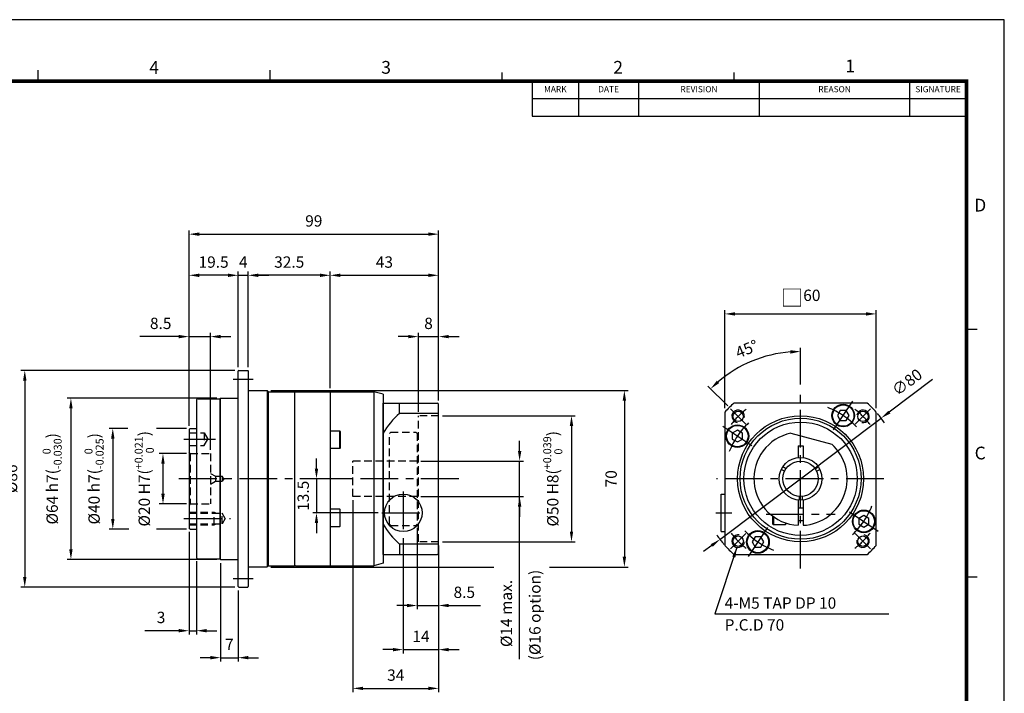
# Model space of a CAD drawing. Units: millimetres. Extents: x 0 to 617, y 0 to 433.
# Drawn here: x 227 to 617, y 165 to 433 of the extents above; entities that cross this region are included whole.
import ezdxf
from ezdxf.enums import TextEntityAlignment as Align

# ---------------------------------------------------------------- set-up
doc = ezdxf.new("R2010")
doc.units = ezdxf.units.MM
doc.header["$LTSCALE"] = 12
doc.linetypes.add('CENTER', pattern=[2, 1.25, -0.25, 0.25, -0.25])
doc.linetypes.add('HIDDEN', pattern=[0.375, 0.25, -0.125])
for name, color, linetype in [('1', 3, 'Continuous'), ('2', 2, 'Continuous'), ('3', 7, 'CENTER'), ('4', 6, 'HIDDEN'), ('6', 1, 'Continuous'), ('7', 4, 'Continuous')]:
    doc.layers.add(name, color=color, linetype=linetype)
doc.styles.add('ROMANS', font='ROMANS')
doc.styles.get("Standard").update_dxf_attribs({"font": 'romans.shx', "bigfont": 'whgtxt.shx'})
doc.dimstyles.get("Standard").update_dxf_attribs({"dimtxt": 3, "dimasz": 2.7, "dimexe": 1, "dimexo": 1, "dimgap": 2, "dimtad": 1, "dimdec": 8, "dimdsep": 46, "dimtxsty": 'ROMANS', "dimcen": 0.09, "dimclrd": 2, "dimclre": 2, "dimclrt": 4, "dimadec": 8, "dimazin": 2, "dimtfac": 1, "dimtdec": 8, "dimtmove": 2, "dimatfit": 3, "dimfxl": 1, "dimtolj": 1, "dimarcsym": 0})
doc.dimstyles.new('STANDARD$0', dxfattribs={"dimtxt": 3, "dimasz": 2.7, "dimexe": 1, "dimexo": 1, "dimgap": 2, "dimtad": 1, "dimdec": 8, "dimdsep": 46, "dimtxsty": 'Standard', "dimcen": 0.09, "dimclrd": 2, "dimclre": 2, "dimclrt": 4, "dimadec": 0, "dimazin": 0, "dimtfac": 1, "dimtdec": 8, "dimtmove": 0, "dimatfit": 3, "dimfxl": 1, "dimtolj": 1, "dimtzin": 0, "dimarcsym": 0})

# ---------------------------------------------------------------- blocks, each defined once
blk = doc.blocks.new('zxc')
at = {"layer": '2'}
for p, q in [((155.97, 272.18), (155.97, 275.07)), ((217.33, 272.18), (217.33, 275.07)), ((278.68, 272.18), (278.68, 274.49)), ((340.03, 272.18), (340.03, 274.49)), ((298.92, 262.93), (298.92, 272.18)), ((314.73, 272.18), (314.73, 262.93)), ((346.73, 262.93), (346.73, 272.18)), ((386.44, 272.18), (386.44, 262.93)), ((401.38, 206.64), (404.28, 206.64)), ((401.38, 141.09), (404.28, 141.09))]:
    blk.add_line(p, q, dxfattribs=at)
at = {"layer": '2', "const_width": 0.964}
blk.add_lwpolyline([(33.27, 272.18), (401.48, 272.18), (401.48, 10), (33.27, 10), (33.27, 272.18)], dxfattribs=at)
at = {"layer": '2'}
for points in [[(33.27, 272.18), (401.48, 272.18), (401.48, 10), (33.27, 10), (33.27, 272.18)], [(286.58, 272.18), (286.58, 262.93), (401.48, 262.93)], [(401.48, 267.55), (286.58, 267.55)]]:
    blk.add_lwpolyline(points, dxfattribs=at)
at = {"layer": '1'}
for s, p in [('4', (186.65, 274.13)), ('3', (248, 274.17)), ('2', (309.36, 274.18)), ('1', (370.71, 274.53))]:
    blk.add_text(s, height=3.37, dxfattribs=at).set_placement(p, align=Align.CENTER)
for s, p in [('D', (403.54, 239.41)), ('C', (403.64, 173.86))]:
    blk.add_text(s, height=3.37, dxfattribs=at).set_placement(p, align=Align.MIDDLE_LEFT)
at = {"layer": '7'}
for s, p in [('MARK', (292.75, 269.87)), ('DATE', (306.83, 269.87)), ('REVISION', (330.73, 269.87)), ('REASON', (366.59, 269.87)), ('SIGNATURE', (393.96, 269.87))]:
    blk.add_text(s, height=1.619, dxfattribs=at).set_placement(p, align=Align.MIDDLE)
blk = doc.blocks.new('*D12')
at = {"color": 2, "lineweight": -2, "transparency": 16777216}
for p, q in [((506.4, 278.53), (506.4, 317.47)), ((566.4, 278.53), (566.4, 317.47)), ((510.45, 315.97), (562.35, 315.97))]:
    blk.add_line(p, q, dxfattribs=at)
at = {"color": 2, "transparency": 16777216}
for points in [[(510.45, 316.64), (510.45, 315.29), (506.4, 315.97)], [(562.35, 316.64), (562.35, 315.29), (566.4, 315.97)]]:
    blk.add_solid(points, dxfattribs=at)
at = {"layer": 'Defpoints', "color": 0, "transparency": 16777216}
for p in [(566.4, 315.97), (506.4, 277.03), (566.4, 277.03)]:
    blk.add_point(p, dxfattribs=at)
at = {"color": 4, "transparency": 16777216, "insert": (536.4, 322.32), "char_height": 4.5, "attachment_point": 5}
blk.add_mtext('\\A1;{\\fGulimChe|b0|i0|c129|p49;\\H1.4583x;□}60', dxfattribs=at)
blk = doc.blocks.new('*D6')
at = {"color": 2, "lineweight": -2, "transparency": 16777216}
for p, q in [((536.4, 287.98), (536.4, 302.56)), ((507.52, 279.46), (499.64, 287.33))]:
    blk.add_line(p, q, dxfattribs=at)
blk.add_arc((536.4, 250.57), 50.49, 94.5976, 130.4024, dxfattribs=at)
at = {"color": 2, "transparency": 16777216}
for points in [[(532.33, 301.57), (532.38, 300.22), (536.4, 301.06)], [(504.14, 288.52), (503.22, 289.51), (500.7, 286.27)]]:
    blk.add_solid(points, dxfattribs=at)
at = {"layer": 'Defpoints', "color": 0, "transparency": 16777216}
for p in [(523.33, 299.34), (536.4, 286.48), (508.58, 278.4), (514.73, 272.25), (536.4, 214.93)]:
    blk.add_point(p, dxfattribs=at)
at = {"color": 4, "transparency": 16777216, "insert": (515.07, 302.07), "char_height": 4.5, "attachment_point": 5, "rotation": 22.5}
blk.add_mtext('\\A1;45°', dxfattribs=at)
blk = doc.blocks.new('*D5')
at = {"color": 2, "lineweight": -2, "transparency": 16777216}
for p, q in [((378.81, 227.07), (378.81, 181.29)), ((392.81, 219.57), (392.81, 181.29)), ((374.76, 182.79), (370.71, 182.79)), ((378.81, 182.79), (392.81, 182.79)), ((396.86, 182.79), (400.91, 182.79))]:
    blk.add_line(p, q, dxfattribs=at)
at = {"color": 2, "transparency": 16777216}
for points in [[(374.76, 183.46), (374.76, 182.11), (378.81, 182.79)], [(396.86, 183.46), (396.86, 182.11), (392.81, 182.79)]]:
    blk.add_solid(points, dxfattribs=at)
at = {"layer": 'Defpoints', "color": 0, "transparency": 16777216}
for p in [(378.81, 228.57), (392.81, 221.07), (392.81, 182.79)]:
    blk.add_point(p, dxfattribs=at)
at = {"color": 4, "transparency": 16777216, "insert": (385.81, 188.04), "char_height": 4.5, "attachment_point": 5}
blk.add_mtext('\\A1;14', dxfattribs=at)
blk = doc.blocks.new('*D7')
at = {"color": 2, "lineweight": -2, "transparency": 16777216}
for p, q in [((358.81, 242.07), (358.81, 165.92)), ((392.81, 219.57), (392.81, 165.92)), ((362.86, 167.42), (388.76, 167.42))]:
    blk.add_line(p, q, dxfattribs=at)
at = {"color": 2, "transparency": 16777216}
for points in [[(362.86, 168.09), (362.86, 166.74), (358.81, 167.42)], [(388.76, 168.09), (388.76, 166.74), (392.81, 167.42)]]:
    blk.add_solid(points, dxfattribs=at)
at = {"layer": 'Defpoints', "color": 0, "transparency": 16777216}
for p in [(358.81, 243.57), (392.81, 221.07), (392.81, 167.42)]:
    blk.add_point(p, dxfattribs=at)
at = {"color": 4, "transparency": 16777216, "insert": (375.81, 172.67), "char_height": 4.5, "attachment_point": 5}
blk.add_mtext('\\A1;34', dxfattribs=at)
blk = doc.blocks.new('*D8')
at = {"color": 2, "lineweight": -2, "transparency": 16777216}
for p, q in [((394.31, 275.57), (447.03, 275.57)), ((445.53, 271.52), (445.53, 229.62)), ((394.31, 225.57), (447.03, 225.57))]:
    blk.add_line(p, q, dxfattribs=at)
at = {"color": 2, "transparency": 16777216}
for points in [[(444.86, 271.52), (446.21, 271.52), (445.53, 275.57)], [(444.86, 229.62), (446.21, 229.62), (445.53, 225.57)]]:
    blk.add_solid(points, dxfattribs=at)
at = {"layer": 'Defpoints', "color": 0, "transparency": 16777216}
for p in [(392.81, 275.57), (392.81, 225.57), (445.53, 225.57)]:
    blk.add_point(p, dxfattribs=at)
at = {"color": 4, "transparency": 16777216, "insert": (438.11, 250.57), "char_height": 4.5, "attachment_point": 5, "rotation": 90}
blk.add_mtext('\\A1;%%C50 H8({\\H0.7x;\\S+0.039^  0;})', dxfattribs=at)
blk = doc.blocks.new('*D9')
at = {"color": 2, "lineweight": -2, "transparency": 16777216}
for p, q in [((588.72, 289.9), (571.61, 277.04)), ((504.43, 226.54), (568.38, 274.61)), ((501.19, 224.11), (497.95, 221.67))]:
    blk.add_line(p, q, dxfattribs=at)
at = {"color": 2, "transparency": 16777216}
for points in [[(571.21, 277.58), (572.02, 276.5), (568.38, 274.61)], [(500.78, 224.64), (501.6, 223.57), (504.43, 226.54)]]:
    blk.add_solid(points, dxfattribs=at)
at = {"layer": 'Defpoints', "color": 0, "transparency": 16777216}
for p in [(568.38, 274.61), (504.43, 226.54)]:
    blk.add_point(p, dxfattribs=at)
at = {"color": 4, "transparency": 16777216, "insert": (578.63, 288.89), "char_height": 4.5, "attachment_point": 5, "rotation": 36.9313}
blk.add_mtext('\\A1;∅80', dxfattribs=at)
blk = doc.blocks.new('*D10')
at = {"color": 2, "lineweight": -2, "transparency": 16777216}
for p, q in [((384.31, 231.07), (384.31, 198.79)), ((392.81, 224.07), (392.81, 198.79)), ((380.26, 200.29), (376.21, 200.29)), ((384.31, 200.29), (392.81, 200.29)), ((396.86, 200.29), (400.91, 200.29))]:
    blk.add_line(p, q, dxfattribs=at)
at = {"color": 2, "transparency": 16777216}
for points in [[(380.26, 200.97), (380.26, 199.62), (384.31, 200.29)], [(396.86, 200.97), (396.86, 199.62), (392.81, 200.29)]]:
    blk.add_solid(points, dxfattribs=at)
at = {"layer": 'Defpoints', "color": 0, "transparency": 16777216}
for p in [(384.31, 232.57), (392.81, 225.57), (392.81, 200.29)]:
    blk.add_point(p, dxfattribs=at)
at = {"color": 4, "transparency": 16777216, "insert": (403.01, 205.54), "char_height": 4.5, "attachment_point": 5}
blk.add_mtext('\\A1;8.5', dxfattribs=at)
blk = doc.blocks.new('*D11')
at = {"color": 2, "linetype": 'ByBlock', "lineweight": -2, "transparency": 16777216}
for p, q in [((424.95, 261.62), (424.95, 265.67)), ((385.81, 257.57), (426.45, 257.57)), ((424.95, 243.57), (424.95, 257.57)), ((424.95, 243.57), (424.95, 257.57)), ((385.81, 243.57), (426.45, 243.57)), ((424.95, 178.97), (424.95, 243.57)), ((424.95, 239.52), (424.95, 235.47))]:
    blk.add_line(p, q, dxfattribs=at)
at = {"color": 2, "transparency": 16777216}
for points in [[(424.28, 261.62), (425.63, 261.62), (424.95, 257.57)], [(424.28, 239.52), (425.63, 239.52), (424.95, 243.57)]]:
    blk.add_solid(points, dxfattribs=at)
at = {"layer": 'Defpoints', "color": 0, "transparency": 16777216}
for p in [(384.31, 257.57), (424.95, 257.57), (384.31, 243.57)]:
    blk.add_point(p, dxfattribs=at)
at = {"color": 4, "transparency": 16777216, "insert": (419.7, 197.14), "char_height": 4.5, "attachment_point": 5, "rotation": 90}
blk.add_mtext('\\A1;%%C14 max.', dxfattribs=at)
blk = doc.blocks.new('*D13')
at = {"layer": '1', "color": 2, "linetype": 'ByBlock', "lineweight": -2, "transparency": 16777216}
for p, q in [((326.31, 285.57), (468.01, 285.57)), ((466.51, 281.52), (466.51, 219.62)), ((326.31, 215.57), (414.73, 215.57)), ((436.81, 215.57), (468.01, 215.57))]:
    blk.add_line(p, q, dxfattribs=at)
at = {"layer": '1', "color": 2, "transparency": 16777216}
for points in [[(465.83, 281.52), (467.18, 281.52), (466.51, 285.57)], [(465.83, 219.62), (467.18, 219.62), (466.51, 215.57)]]:
    blk.add_solid(points, dxfattribs=at)
at = {"layer": 'Defpoints', "color": 0, "transparency": 16777216}
for p in [(324.81, 285.57), (324.81, 215.57), (466.51, 215.57)]:
    blk.add_point(p, dxfattribs=at)
at = {"layer": '1', "color": 4, "transparency": 16777216, "insert": (461.26, 250.57), "char_height": 4.5, "attachment_point": 5, "rotation": 90}
blk.add_mtext('\\A1;70', dxfattribs=at)
blk = doc.blocks.new('*D14')
at = {"layer": '1', "color": 2, "linetype": 'ByBlock', "lineweight": -2, "transparency": 16777216}
for p, q in [((344.36, 254.62), (344.36, 258.67)), ((357.31, 250.57), (342.86, 250.57)), ((344.36, 250.57), (344.36, 237.07)), ((368.81, 237.07), (342.86, 237.07)), ((344.36, 233.02), (344.36, 228.97))]:
    blk.add_line(p, q, dxfattribs=at)
at = {"layer": '1', "color": 2, "transparency": 16777216}
for points in [[(343.69, 254.62), (345.04, 254.62), (344.36, 250.57)], [(343.69, 233.02), (345.04, 233.02), (344.36, 237.07)]]:
    blk.add_solid(points, dxfattribs=at)
at = {"layer": 'Defpoints', "color": 0, "transparency": 16777216}
for p in [(358.81, 250.57), (344.36, 237.07), (370.31, 237.07)]:
    blk.add_point(p, dxfattribs=at)
at = {"layer": '1', "color": 4, "transparency": 16777216, "insert": (339.11, 243.82), "char_height": 4.5, "attachment_point": 5, "rotation": 90}
blk.add_mtext('\\A1;13.5', dxfattribs=at)
blk = doc.blocks.new('*D15')
at = {"layer": '1', "color": 2, "linetype": 'ByBlock', "lineweight": -2, "transparency": 16777216}
for p, q in [((380.76, 306.97), (376.71, 306.97)), ((384.81, 277.07), (384.81, 308.47)), ((384.81, 306.97), (392.81, 306.97)), ((392.81, 281.57), (392.81, 308.47)), ((396.86, 306.97), (400.91, 306.97))]:
    blk.add_line(p, q, dxfattribs=at)
at = {"layer": '1', "color": 2, "transparency": 16777216}
for points in [[(380.76, 307.64), (380.76, 306.29), (384.81, 306.97)], [(396.86, 307.64), (396.86, 306.29), (392.81, 306.97)]]:
    blk.add_solid(points, dxfattribs=at)
at = {"layer": 'Defpoints', "color": 0, "transparency": 16777216}
for p in [(392.81, 306.97), (392.81, 280.07), (384.81, 275.57)]:
    blk.add_point(p, dxfattribs=at)
at = {"layer": '1', "color": 4, "transparency": 16777216, "insert": (388.81, 312.22), "char_height": 4.5, "attachment_point": 5}
blk.add_mtext('\\A1;8', dxfattribs=at)
blk = doc.blocks.new('*D16')
at = {"layer": '1', "color": 2, "linetype": 'ByBlock', "lineweight": -2, "transparency": 16777216}
for p, q in [((349.81, 286.57), (349.81, 332.79)), ((392.81, 281.57), (392.81, 332.79)), ((353.86, 331.29), (388.76, 331.29))]:
    blk.add_line(p, q, dxfattribs=at)
at = {"layer": '1', "color": 2, "transparency": 16777216}
for points in [[(353.86, 331.96), (353.86, 330.61), (349.81, 331.29)], [(388.76, 331.96), (388.76, 330.61), (392.81, 331.29)]]:
    blk.add_solid(points, dxfattribs=at)
at = {"layer": 'Defpoints', "color": 0, "transparency": 16777216}
for p in [(392.81, 331.29), (349.81, 285.07), (392.81, 280.07)]:
    blk.add_point(p, dxfattribs=at)
at = {"layer": '1', "color": 4, "transparency": 16777216, "insert": (371.31, 336.54), "char_height": 4.5, "attachment_point": 5}
blk.add_mtext('\\A1;43', dxfattribs=at)
blk = doc.blocks.new('*D17')
at = {"layer": '1', "color": 2, "linetype": 'ByBlock', "lineweight": -2, "transparency": 16777216}
for p, q in [((317.31, 294.87), (317.31, 332.79)), ((349.81, 286.57), (349.81, 332.79)), ((345.76, 331.29), (321.36, 331.29))]:
    blk.add_line(p, q, dxfattribs=at)
at = {"layer": '1', "color": 2, "transparency": 16777216}
for points in [[(321.36, 331.96), (321.36, 330.61), (317.31, 331.29)], [(345.76, 331.96), (345.76, 330.61), (349.81, 331.29)]]:
    blk.add_solid(points, dxfattribs=at)
at = {"layer": 'Defpoints', "color": 0, "transparency": 16777216}
for p in [(317.31, 331.29), (317.31, 293.37), (349.81, 285.07)]:
    blk.add_point(p, dxfattribs=at)
at = {"layer": '1', "color": 4, "transparency": 16777216, "insert": (333.56, 336.54), "char_height": 4.5, "attachment_point": 5}
blk.add_mtext('\\A1;32.5', dxfattribs=at)
blk = doc.blocks.new('*D18')
at = {"layer": '1', "color": 2, "linetype": 'ByBlock', "lineweight": -2, "transparency": 16777216}
for p, q in [((313.31, 294.87), (313.31, 332.79)), ((317.31, 294.87), (317.31, 332.79)), ((309.26, 331.29), (305.21, 331.29)), ((313.31, 331.29), (317.31, 331.29)), ((321.36, 331.29), (325.41, 331.29))]:
    blk.add_line(p, q, dxfattribs=at)
at = {"layer": '1', "color": 2, "transparency": 16777216}
for points in [[(309.26, 331.96), (309.26, 330.61), (313.31, 331.29)], [(321.36, 331.96), (321.36, 330.61), (317.31, 331.29)]]:
    blk.add_solid(points, dxfattribs=at)
at = {"layer": 'Defpoints', "color": 0, "transparency": 16777216}
for p in [(317.31, 331.29), (313.31, 293.37), (317.31, 293.37)]:
    blk.add_point(p, dxfattribs=at)
at = {"layer": '1', "color": 4, "transparency": 16777216, "insert": (315.31, 336.54), "char_height": 4.5, "attachment_point": 5}
blk.add_mtext('\\A1;4', dxfattribs=at)
blk = doc.blocks.new('*D19')
at = {"layer": '1', "color": 2, "linetype": 'ByBlock', "lineweight": -2, "transparency": 16777216}
for p, q in [((293.81, 271.57), (293.81, 332.79)), ((313.31, 294.87), (313.31, 332.79)), ((309.26, 331.29), (297.86, 331.29))]:
    blk.add_line(p, q, dxfattribs=at)
at = {"layer": '1', "color": 2, "transparency": 16777216}
for points in [[(297.86, 331.96), (297.86, 330.61), (293.81, 331.29)], [(309.26, 331.96), (309.26, 330.61), (313.31, 331.29)]]:
    blk.add_solid(points, dxfattribs=at)
at = {"layer": 'Defpoints', "color": 0, "transparency": 16777216}
for p in [(293.81, 331.29), (313.31, 293.37), (293.81, 270.07)]:
    blk.add_point(p, dxfattribs=at)
at = {"layer": '1', "color": 4, "transparency": 16777216, "insert": (303.56, 336.54), "char_height": 4.5, "attachment_point": 5}
blk.add_mtext('\\A1;19.5', dxfattribs=at)
blk = doc.blocks.new('*D20')
at = {"layer": '1', "color": 2, "linetype": 'ByBlock', "lineweight": -2, "transparency": 16777216}
for p, q in [((289.76, 306.97), (285.71, 306.97)), ((293.81, 271.57), (293.81, 308.47)), ((293.81, 306.97), (302.31, 306.97)), ((302.31, 262.07), (302.31, 308.47)), ((306.36, 306.97), (310.41, 306.97))]:
    blk.add_line(p, q, dxfattribs=at)
at = {"layer": '1', "color": 2, "transparency": 16777216}
for points in [[(289.76, 307.64), (289.76, 306.29), (293.81, 306.97)], [(306.36, 307.64), (306.36, 306.29), (302.31, 306.97)]]:
    blk.add_solid(points, dxfattribs=at)
at = {"layer": 'Defpoints', "color": 0, "transparency": 16777216}
for p in [(302.31, 306.97), (293.81, 270.07), (302.31, 260.57)]:
    blk.add_point(p, dxfattribs=at)
at = {"layer": '1', "color": 4, "transparency": 16777216, "insert": (282.58, 312.22), "char_height": 4.5, "attachment_point": 5}
blk.add_mtext('\\A1;8.5', dxfattribs=at)
blk = doc.blocks.new('*D21')
at = {"layer": '1', "color": 2, "linetype": 'ByBlock', "lineweight": -2, "transparency": 16777216}
for p, q in [((292.81, 260.57), (281.98, 260.57)), ((283.48, 256.52), (283.48, 244.62)), ((292.81, 240.57), (281.98, 240.57))]:
    blk.add_line(p, q, dxfattribs=at)
at = {"layer": '1', "color": 2, "transparency": 16777216}
for points in [[(282.81, 256.52), (284.16, 256.52), (283.48, 260.57)], [(282.81, 244.62), (284.16, 244.62), (283.48, 240.57)]]:
    blk.add_solid(points, dxfattribs=at)
at = {"layer": 'Defpoints', "color": 0, "transparency": 16777216}
for p in [(294.31, 260.57), (283.48, 240.57), (294.31, 240.57)]:
    blk.add_point(p, dxfattribs=at)
at = {"layer": '1', "color": 4, "transparency": 16777216, "insert": (276.06, 250.57), "char_height": 4.5, "attachment_point": 5, "rotation": 90}
blk.add_mtext('\\A1;%%C20 H7({\\H0.7x;\\S+0.021^   0;})', dxfattribs=at)
blk = doc.blocks.new('*D22')
at = {"layer": '1', "color": 2, "linetype": 'ByBlock', "lineweight": -2, "transparency": 16777216}
for p, q in [((269.54, 270.57), (262.07, 270.57)), ((292.81, 270.57), (280.86, 270.57)), ((263.57, 266.52), (263.57, 234.62)), ((269.88, 230.57), (262.07, 230.57)), ((292.81, 230.57), (280.93, 230.57))]:
    blk.add_line(p, q, dxfattribs=at)
at = {"layer": '1', "color": 2, "transparency": 16777216}
for points in [[(262.9, 266.52), (264.25, 266.52), (263.57, 270.57)], [(262.9, 234.62), (264.25, 234.62), (263.57, 230.57)]]:
    blk.add_solid(points, dxfattribs=at)
at = {"layer": 'Defpoints', "color": 0, "transparency": 16777216}
for p in [(294.31, 270.57), (263.57, 230.57), (294.31, 230.57)]:
    blk.add_point(p, dxfattribs=at)
at = {"layer": '1', "color": 4, "transparency": 16777216, "insert": (256.15, 250.57), "char_height": 4.5, "attachment_point": 5, "rotation": 90}
blk.add_mtext('\\A1;%%C40 h7({\\H0.7x;\\S  0^ -0.025;})', dxfattribs=at)
blk = doc.blocks.new('*D23')
at = {"layer": '1', "color": 2, "linetype": 'ByBlock', "lineweight": -2, "transparency": 16777216}
for p, q in [((304.81, 282.57), (245.46, 282.57)), ((246.96, 278.52), (246.96, 222.62)), ((304.81, 218.57), (245.46, 218.57))]:
    blk.add_line(p, q, dxfattribs=at)
at = {"layer": '1', "color": 2, "transparency": 16777216}
for points in [[(246.28, 278.52), (247.63, 278.52), (246.96, 282.57)], [(246.28, 222.62), (247.63, 222.62), (246.96, 218.57)]]:
    blk.add_solid(points, dxfattribs=at)
at = {"layer": 'Defpoints', "color": 0, "transparency": 16777216}
for p in [(306.31, 282.57), (246.96, 218.57), (306.31, 218.57)]:
    blk.add_point(p, dxfattribs=at)
at = {"layer": '1', "color": 4, "transparency": 16777216, "insert": (239.53, 250.57), "char_height": 4.5, "attachment_point": 5, "rotation": 90}
blk.add_mtext('\\A1;%%C64 h7({\\H0.7x;\\S  0^ -0.030;})', dxfattribs=at)
blk = doc.blocks.new('*D24')
at = {"layer": '1', "color": 2, "linetype": 'ByBlock', "lineweight": -2, "transparency": 16777216}
for p, q in [((312.01, 293.57), (227.16, 293.57)), ((228.66, 289.52), (228.66, 211.62)), ((312.01, 207.57), (227.16, 207.57))]:
    blk.add_line(p, q, dxfattribs=at)
at = {"layer": '1', "color": 2, "transparency": 16777216}
for points in [[(227.98, 289.52), (229.33, 289.52), (228.66, 293.57)], [(227.98, 211.62), (229.33, 211.62), (228.66, 207.57)]]:
    blk.add_solid(points, dxfattribs=at)
at = {"layer": 'Defpoints', "color": 0, "transparency": 16777216}
for p in [(313.51, 293.57), (228.66, 207.57), (313.51, 207.57)]:
    blk.add_point(p, dxfattribs=at)
at = {"layer": '1', "color": 4, "transparency": 16777216, "insert": (223.41, 250.57), "char_height": 4.5, "attachment_point": 5, "rotation": 90}
blk.add_mtext('\\A1;%%C86', dxfattribs=at)
blk = doc.blocks.new('*D26')
at = {"layer": '1', "color": 2, "linetype": 'ByBlock', "lineweight": -2, "transparency": 16777216}
for p, q in [((293.81, 229.57), (293.81, 188.8)), ((296.81, 217.82), (296.81, 188.8)), ((289.76, 190.3), (285.71, 190.3)), ((293.81, 190.3), (296.81, 190.3)), ((300.86, 190.3), (304.91, 190.3))]:
    blk.add_line(p, q, dxfattribs=at)
at = {"layer": '1', "color": 2, "transparency": 16777216}
for points in [[(289.76, 190.98), (289.76, 189.63), (293.81, 190.3)], [(300.86, 190.98), (300.86, 189.63), (296.81, 190.3)]]:
    blk.add_solid(points, dxfattribs=at)
at = {"layer": 'Defpoints', "color": 0, "transparency": 16777216}
for p in [(293.81, 231.07), (296.81, 219.32), (296.81, 190.3)]:
    blk.add_point(p, dxfattribs=at)
at = {"layer": '1', "color": 4, "transparency": 16777216, "insert": (282.72, 195.55), "char_height": 4.5, "attachment_point": 5}
blk.add_mtext('\\A1;3', dxfattribs=at)
blk = doc.blocks.new('*D27')
at = {"layer": '1', "color": 2, "linetype": 'ByBlock', "lineweight": -2, "transparency": 16777216}
for p, q in [((306.31, 217.07), (306.31, 178.1)), ((313.31, 206.27), (313.31, 178.1)), ((302.26, 179.6), (298.21, 179.6)), ((306.31, 179.6), (313.31, 179.6)), ((317.36, 179.6), (321.41, 179.6))]:
    blk.add_line(p, q, dxfattribs=at)
at = {"layer": '1', "color": 2, "transparency": 16777216}
for points in [[(302.26, 180.28), (302.26, 178.93), (306.31, 179.6)], [(317.36, 180.28), (317.36, 178.93), (313.31, 179.6)]]:
    blk.add_solid(points, dxfattribs=at)
at = {"layer": 'Defpoints', "color": 0, "transparency": 16777216}
for p in [(306.31, 218.57), (313.31, 207.77), (313.31, 179.6)]:
    blk.add_point(p, dxfattribs=at)
at = {"layer": '1', "color": 4, "transparency": 16777216, "insert": (309.81, 184.85), "char_height": 4.5, "attachment_point": 5}
blk.add_mtext('\\A1;7', dxfattribs=at)
blk = doc.blocks.new('*D28')
at = {"layer": '1', "color": 2, "linetype": 'ByBlock', "lineweight": -2, "transparency": 16777216}
for p, q in [((293.81, 271.57), (293.81, 349.11)), ((392.81, 281.57), (392.81, 349.11)), ((297.86, 347.61), (388.76, 347.61))]:
    blk.add_line(p, q, dxfattribs=at)
at = {"layer": '1', "color": 2, "transparency": 16777216}
for points in [[(297.86, 348.29), (297.86, 346.94), (293.81, 347.61)], [(388.76, 348.29), (388.76, 346.94), (392.81, 347.61)]]:
    blk.add_solid(points, dxfattribs=at)
at = {"layer": 'Defpoints', "color": 0, "transparency": 16777216}
for p in [(392.81, 347.61), (392.81, 280.07), (293.81, 270.07)]:
    blk.add_point(p, dxfattribs=at)
at = {"layer": '1', "color": 4, "transparency": 16777216, "insert": (343.31, 352.86), "char_height": 4.5, "attachment_point": 5}
blk.add_mtext('\\A1;99', dxfattribs=at)

msp = doc.modelspace()

# ---------------------------------------------------------------- linework, layer by layer
msp.add_line((502.78670622, 237.07297629), (509.12490833, 237.07297629))
at = {"layer": '1'}
for p, q in [((313.51487389, 293.57297629), (313.31487389, 293.37297629)), ((313.31487389, 207.77297629), (313.31487389, 293.37297629)), ((313.51487389, 293.57297629), (317.11487389, 293.57297629)), ((317.11487389, 293.57297629), (317.31487389, 293.37297629)), ((317.31487389, 293.37297629), (317.31487389, 207.77297629)), ((317.31487389, 285.57297629), (324.81487389, 285.57297629)), ((325.31487389, 285.07297629), (324.81487389, 285.57297629)), ((296.81487389, 281.82297629), (296.81487389, 219.32297629)), ((297.31487389, 282.32297629), (306.06487389, 282.32297629)), ((306.06487389, 282.32297629), (306.31487389, 282.57297629)), ((306.31487389, 282.57297629), (313.31487389, 282.57297629)), ((325.31487389, 285.07297629), (335.61487389, 285.07297629)), ((335.61487389, 285.07297629), (335.81487389, 284.87297629)), ((335.81487389, 284.87297629), (336.01487389, 285.07297629)), ((335.81487389, 216.27297629), (335.81487389, 284.87297629)), ((336.01487389, 285.07297629), (367.08282308, 285.07297629)), ((349.81487389, 285.07297629), (349.81487389, 216.07297629)), ((370.81487389, 284.07297629), (367.08282308, 285.07297629)), ((367.08282308, 285.07297629), (367.08282308, 216.07297629)), ((370.81487389, 284.07297629), (370.81487389, 217.07297629)), ((370.81487389, 280.57297629), (392.31487389, 280.57297629)), ((370.81487389, 220.57297629), (370.81487389, 280.57297629)), ((377.25834569, 276.5304894), (377.25834569, 280.57297629)), ((392.81487389, 221.07297629), (392.81487389, 280.07297629)), ((392.81487389, 276.5304894), (377.25834569, 276.5304894)), ((294.31487389, 270.57297629), (293.81487389, 270.07297629)), ((293.81487389, 270.07297629), (293.81487389, 231.07297629)), ((294.31487389, 270.57297629), (296.81487389, 270.57297629)), ((532.59024546, 268.67618792), (548.75327601, 264.34531693)), ((535.40124649, 263.57297629), (537.40124649, 263.57297629)), ((535.40124649, 263.57297629), (535.40124649, 259.0139478)), ((537.40124649, 263.57297629), (537.40124649, 259.0139478)), ((530.06137894, 253.5404802), (528.75839282, 254.29275959)), ((530.66137894, 254.57971069), (529.35839282, 255.33199008)), ((542.14111404, 254.57971069), (543.44410016, 255.33199008)), ((542.74111404, 253.5404802), (544.04410016, 254.29275959)), ((535.80124649, 243.59873798), (535.80124649, 242.09417921)), ((537.00124649, 243.59873798), (537.00124649, 242.09417921)), ((535.40124649, 242.13200478), (535.40124649, 232.10002309)), ((535.40124649, 239.07297629), (537.40124649, 239.07297629)), ((537.40124649, 242.13200478), (537.40124649, 232.10002309)), ((525.40124649, 232.62297629), (525.40124649, 235.69850151)), ((525.70124649, 235.48125671), (525.70124649, 232.32297629)), ((294.31487389, 230.57297629), (293.81487389, 231.07297629)), ((294.31487389, 230.57297629), (296.81487389, 230.57297629)), ((525.70124649, 232.32297629), (525.40124649, 232.62297629)), ((530.40124649, 232.32297629), (525.70124649, 232.32297629)), ((530.40124649, 233.07297629), (530.40124649, 232.32297629)), ((535.40124649, 234.07297629), (537.40124649, 234.07297629)), ((392.81487389, 224.61546318), (377.26044216, 224.61546318)), ((377.26044216, 224.61546318), (377.26044216, 220.57297629)), ((297.31487389, 218.82297629), (306.06487389, 218.82297629)), ((306.06487389, 218.82297629), (306.31487389, 218.57297629)), ((370.81487389, 220.57297629), (392.31487389, 220.57297629)), ((306.31487389, 218.57297629), (313.31487389, 218.57297629)), ((317.31487389, 215.57297629), (324.81487389, 215.57297629)), ((325.31487389, 216.07297629), (324.81487389, 215.57297629)), ((325.31487389, 216.07297629), (335.61487389, 216.07297629)), ((335.61487389, 216.07297629), (335.81487389, 216.27297629)), ((335.81487389, 216.27297629), (336.01487389, 216.07297629)), ((336.01487389, 216.07297629), (367.08282308, 216.07297629)), ((370.81487389, 217.07297629), (367.08282308, 216.07297629)), ((313.51487389, 207.57297629), (313.31487389, 207.77297629)), ((313.51487389, 207.57297629), (317.11487389, 207.57297629)), ((317.11487389, 207.57297629), (317.31487389, 207.77297629))]:
    msp.add_line(p, q, dxfattribs=at)
for points in [[(562.8587596, 280.57297629), (509.94373338, 280.57297629)], [(506.40124649, 277.0304894), (506.40124649, 224.11546318)], [(566.40124649, 224.11546318), (566.40124649, 277.0304894)], [(509.94373338, 220.57297629), (562.8587596, 220.57297629)]]:
    msp.add_lwpolyline(points, dxfattribs=at)
for radius in [25, 24, 22.5, 8.5, 7]:
    msp.add_circle((536.40124649, 250.57297629), radius, dxfattribs=at)
for centre, radius, start, end in [((297.31487389, 281.82297629), 0.5, 90, 180), ((392.31487389, 280.07297629), 0.5, 0, 90), ((536.40124649, 250.57297629), 40, 131.4096221093, 138.5903778907), ((536.40124649, 250.57297629), 40, 41.4096221093, 48.5903778907), ((401.10087389, 250.57393908), 35.24498058, 132.5691946831, 149.2380400137), ((536.40124649, 250.57297629), 18.5, 101.8880476176, 266.9014206602), ((536.40124649, 250.57297629), 18.5, 273.0985793398, 48.1119523823), ((401.10087389, 250.57393908), 35.24498058, 210.7619599863, 227.4354328383), ((536.40124649, 250.57297629), 40, 221.4096221093, 228.5903778907), ((536.40124649, 250.57297629), 40, 311.4096221093, 318.5903778907), ((297.31487389, 219.32297629), 0.5, 180, 270), ((392.31487389, 221.07297629), 0.5, 270, 0)]:
    msp.add_arc(centre, radius, start, end, dxfattribs=at)
at = {"layer": '2'}
for p, q in [((285.71487389, 306.96981464), (274.24490017, 306.96981464)), ((324.81487389, 285.57297629), (324.81487389, 215.57297629)), ((306.06487389, 282.32297629), (306.06487389, 218.82297629)), ((306.31487389, 218.57297629), (306.31487389, 282.57297629)), ((325.31487389, 216.07297629), (325.31487389, 285.07297629)), ((400.91487389, 200.29118824), (409.49185401, 200.29118824)), ((285.71487389, 190.30483175), (276.28365574, 190.30483175))]:
    msp.add_line(p, q, dxfattribs=at)
for centre in [(553.31683182, 275.65136286), (511.32285992, 267.48856162), (561.47963306, 233.65739096), (519.48566116, 225.49458972)]:
    msp.add_circle(centre, 4.5, dxfattribs=at)
for centre, radius, start, end in [((511.65250915, 275.32171363), 2.5, 350, 259.9999999999), ((561.14998383, 275.32171363), 2.5, 259.9999999999, 170), ((536.40124649, 250.57297629), 40, 33.7801828611, 40.2522283475), ((536.40124649, 250.57297629), 40, 213.8333022364, 220.5625131163), ((511.65250915, 225.82423895), 2.5, 79.9999999999, 350), ((561.14998383, 225.82423895), 2.5, 170, 79.9999999999)]:
    msp.add_arc(centre, radius, start, end, dxfattribs=at)
at = {"layer": '3'}
for p, q in [((311.31487389, 290.07297629), (319.31487389, 290.07297629)), ((536.40124649, 214.93211677), (536.40124649, 286.47849701)), ((549.45822708, 269.93074609), (557.17543655, 281.37197963)), ((514.68410438, 272.2901184), (508.62091391, 278.35330887)), ((558.11838859, 272.2901184), (564.18157906, 278.35330887)), ((517.04347669, 263.62995689), (505.60224315, 271.34716636)), ((291.81487389, 266.32297629), (304.25824956, 266.32297629)), ((400.81487389, 250.57297629), (288.81487389, 250.57297629)), ((569.44770252, 250.57297629), (503.01978647, 250.57297629)), ((378.81487389, 245.57297629), (378.81487389, 228.57297629)), ((291.81487389, 234.82297629), (310.20824956, 234.82297629)), ((370.31487389, 237.07297629), (387.31487389, 237.07297629)), ((522.71631622, 236.57297629), (550.06202742, 236.57297629)), ((555.75901628, 237.5159957), (567.20024983, 229.79878623)), ((523.34426589, 231.21520649), (515.62705642, 219.77397295)), ((514.68410438, 228.85583418), (508.62091391, 222.79264372)), ((558.11838859, 228.85583418), (564.18157906, 222.79264372)), ((311.31487389, 211.07297629), (319.31487389, 211.07297629))]:
    msp.add_line(p, q, dxfattribs=at)
for radius, start, end in [(35, 127.9771611894, 142.0228388106), (30.25, 42.9017883501, 69.09821165), (35, 37.9771611894, 52.0228388106), (30.25, 132.90178835, 159.09821165), (30.25, 312.90178835, 339.09821165), (35, 217.9771611894, 232.0228388106), (30.25, 222.9017883501, 249.09821165), (35, 307.9771611894, 322.0228388106)]:
    msp.add_arc((536.40124649, 250.57297629), radius, start, end, dxfattribs=at)
at = {"layer": '4'}
for p, q in [((384.81487389, 225.57297629), (384.81487389, 275.57297629)), ((392.81487389, 275.57297629), (384.81487389, 275.57297629)), ((293.81487389, 268.82297629), (299.81487389, 268.82297629)), ((299.81487389, 268.82297629), (299.81487389, 263.82297629)), ((299.81487389, 268.82297629), (301.25824956, 266.32297629)), ((299.81487389, 263.82297629), (301.25824956, 266.32297629)), ((373.31487389, 268.57297629), (373.81487389, 269.07297629)), ((373.31487389, 232.57297629), (373.31487389, 268.57297629)), ((373.81487389, 269.07297629), (383.81487389, 269.07297629)), ((383.81487389, 269.07297629), (384.31487389, 268.57297629)), ((384.31487389, 268.57297629), (384.31487389, 232.57297629)), ((293.81487389, 263.82297629), (299.81487389, 263.82297629)), ((294.31487389, 260.57297629), (293.81487389, 261.07297629)), ((294.31487389, 260.57297629), (302.31487389, 260.57297629)), ((294.31487389, 260.57297629), (294.31487389, 240.57297629)), ((302.31487389, 260.57297629), (302.31487389, 240.57297629)), ((358.81487389, 243.57297629), (358.81487389, 257.57297629)), ((384.31487389, 257.57297629), (358.81487389, 257.57297629)), ((302.31487389, 252.69797629), (304.26343105, 251.57297629)), ((304.26343105, 251.57297629), (306.98608078, 251.57297629)), ((304.26343105, 251.57297629), (304.26343105, 249.57297629)), ((307.56343105, 250.57297629), (306.98608078, 251.57297629)), ((306.98608078, 251.57297629), (306.98608078, 249.57297629)), ((307.56343105, 250.57297629), (306.98608078, 249.57297629)), ((302.31487389, 248.44797629), (304.26343105, 249.57297629)), ((304.26343105, 249.57297629), (306.98608078, 249.57297629)), ((384.31487389, 243.57297629), (358.81487389, 243.57297629)), ((294.31487389, 240.57297629), (293.81487389, 240.07297629)), ((294.31487389, 240.57297629), (302.31487389, 240.57297629)), ((293.81487389, 237.32297629), (303.81487389, 237.32297629)), ((293.81487389, 236.88996359), (307.01487389, 236.88996359)), ((303.81487389, 237.32297629), (304.61487389, 236.88996359)), ((303.81487389, 232.32297629), (303.81487389, 237.32297629)), ((308.20824956, 234.82297629), (307.01487389, 236.88996359)), ((307.01487389, 232.75598899), (307.01487389, 236.88996359)), ((308.20824956, 234.82297629), (307.01487389, 232.75598899)), ((293.81487389, 232.75598899), (307.01487389, 232.75598899)), ((293.81487389, 232.32297629), (303.81487389, 232.32297629)), ((303.81487389, 232.32297629), (304.61487389, 232.75598899)), ((373.31487389, 232.57297629), (373.81487389, 232.07297629)), ((373.81487389, 232.07297629), (383.81487389, 232.07297629)), ((383.81487389, 232.07297629), (384.31487389, 232.57297629)), ((392.81487389, 225.57297629), (385.31487389, 225.57297629))]:
    msp.add_line(p, q, dxfattribs=at)
at = {"layer": '6'}
for p, q in [((552.16203182, 277.65136286), (551.00739182, 275.65136286)), ((554.47163182, 277.65136286), (552.16203182, 277.65136286)), ((555.62627182, 275.65136286), (554.47163182, 277.65136286)), ((551.00739182, 275.65136286), (552.16203182, 273.65136286)), ((552.16203182, 273.65136286), (554.47163182, 273.65136286)), ((554.47163182, 273.65136286), (555.62627182, 275.65136286)), ((349.81487389, 269.57297629), (353.61487389, 269.57297629)), ((353.61487389, 269.57297629), (353.81487389, 269.37297629)), ((353.61487389, 262.57297629), (353.61487389, 269.57297629)), ((511.32285992, 269.79800162), (509.32285992, 268.64336162)), ((513.32285992, 268.64336162), (511.32285992, 269.79800162)), ((353.81487389, 269.37297629), (353.81487389, 262.77297629)), ((509.32285992, 268.64336162), (509.32285992, 266.33376162)), ((509.32285992, 266.33376162), (511.32285992, 265.17912162)), ((511.32285992, 265.17912162), (513.32285992, 266.33376162)), ((513.32285992, 266.33376162), (513.32285992, 268.64336162)), ((353.61487389, 262.57297629), (349.81487389, 262.57297629)), ((353.81487389, 262.77297629), (353.61487389, 262.57297629)), ((504.90124649, 229.62297629), (504.90124649, 244.52297629)), ((504.90124649, 244.52297629), (506.40124649, 244.52297629)), ((353.61487389, 238.57297629), (349.81487389, 238.57297629)), ((353.81487389, 238.37297629), (353.61487389, 238.57297629)), ((353.61487389, 238.57297629), (353.61487389, 231.57297629)), ((353.81487389, 231.77297629), (353.81487389, 238.37297629)), ((561.47963306, 235.96683096), (559.47963306, 234.81219096)), ((559.47963306, 234.81219096), (559.47963306, 232.50259096)), ((563.47963306, 234.81219096), (561.47963306, 235.96683096)), ((563.47963306, 232.50259096), (563.47963306, 234.81219096)), ((349.81487389, 231.57297629), (353.61487389, 231.57297629)), ((353.61487389, 231.57297629), (353.81487389, 231.77297629)), ((559.47963306, 232.50259096), (561.47963306, 231.34795096)), ((561.47963306, 231.34795096), (563.47963306, 232.50259096)), ((504.90124649, 229.62297629), (506.40124649, 229.62297629)), ((518.33086116, 227.49458972), (517.17622116, 225.49458972)), ((520.64046116, 227.49458972), (518.33086116, 227.49458972)), ((521.79510116, 225.49458972), (520.64046116, 227.49458972)), ((517.17622116, 225.49458972), (518.33086116, 223.49458972)), ((518.33086116, 223.49458972), (520.64046116, 223.49458972)), ((520.64046116, 223.49458972), (521.79510116, 225.49458972))]:
    msp.add_line(p, q, dxfattribs=at)
for centre, radius in [((511.65250915, 275.32171363), 2.0669873), ((553.31683182, 275.65136286), 4.25), ((561.14998383, 275.32171363), 2.0669873), ((511.32285992, 267.48856162), 4.25), ((378.81487389, 237.07297629), 7.45), ((561.47963306, 233.65739096), 4.25), ((511.65250915, 225.82423895), 2.0669873), ((519.48566116, 225.49458972), 4.25), ((561.14998383, 225.82423895), 2.0669873)]:
    msp.add_circle(centre, radius, dxfattribs=at)
at = {"layer": 'Defpoints'}
msp.add_lwpolyline([(617.22, 432.69), (0, 432.69), (0, 0), (617.22, 0)], close=True, dxfattribs=at)

# ---------------------------------------------------------------- block references
at = {"xscale": 1.5, "yscale": 1.5, "zscale": 1.5}
msp.add_blockref('zxc', (0, 0), dxfattribs=at)

# ---------------------------------------------------------------- texts
at = {"layer": '2', "color": 4}
msp.add_text('(%%C16 option)', height=4.5, rotation=90, dxfattribs=at).set_placement((433.28510275, 178.58066025))
at = {"layer": '7'}
for s, p in [('4-M5 TAP DP 10', (506.27529312, 199.025581)), ('P.C.D 70', (506.27529312, 190.35342586))]:
    msp.add_text(s, height=4.5, dxfattribs=at).set_placement(p)

# ---------------------------------------------------------------- dimensions: what is measured, and where the dimension line sits
dim = msp.add_linear_dim(base=(566.4012464875, 315.9660787448), p1=(506.4012464875, 277.0304894014), p2=(566.4012464875, 277.0304894014), text='{\\fGulimChe|b0|i0|c129|p49;\\H1.4583x;□}<>', dimstyle='STANDARD', override={"dimscale": 1.5, "dimdec": 8, "dimzin": 8, "dimtxsty": 'Standard', "dimtmove": 1})
dim.commit()
dim.dimension.update_dxf_attribs({"geometry": '*D12', "text_midpoint": (536.4012464875, 322.3170659789)})
dim = msp.add_angular_dim_2l(base=(523.3346542625, 299.3381623561), line1=((536.4012464875, 214.9321167735), (536.4012464875, 286.4784970067)), line2=((514.7287239105, 272.2454988678), (508.5762943815, 278.3979283968)), dimstyle='STANDARD', override={"dimscale": 1.5, "dimtxsty": 'Standard', "dimtmove": 1})
dim.commit()
dim.dimension.update_dxf_attribs({"geometry": '*D6', "text_midpoint": (515.0722187005, 302.0658044465)})
dim = msp.add_diameter_dim_2p(p1=(504.426994469, 226.5386839597), p2=(568.375498506, 274.6072686218), dimstyle='STANDARD', override={"dimscale": 1.5, "dimtxsty": 'Standard', "dimtmove": 1})
dim.commit()
dim.dimension.update_dxf_attribs({"geometry": '*D9', "text_midpoint": (578.6330544218, 288.8854164646)})
for base, p1, p2, text, override, picture, middle in [((445.5330810577, 225.5729762908), (392.8148738904, 275.5729762908), (392.8148738904, 225.5729762908), '%%C<> H8({\\H0.7x;\\S+0.039^  0;})', {"dimscale": 1.5, "dimdec": 8, "dimzin": 8, "dimtxsty": 'Standard', "dimtmove": 1}, '*D8', (445.5330810577, 250.5729762908)), ((424.9505018495, 257.5729762908), (384.3148738904, 243.5729762908), (384.3148738904, 257.5729762908), '%%C<> max.', {"dimscale": 1.5, "dimdec": 8, "dimzin": 8, "dimtxsty": 'Standard', "dimtmove": 1, "dimarcsym": 1}, '*D11', (424.9505018495, 197.1371994044))]:
    dim = msp.add_linear_dim(base=base, p1=p1, p2=p2, angle=90, text=text, dimstyle='STANDARD', override=override)
    dim.commit()
    dim.dimension.update_dxf_attribs({"geometry": picture, "text_midpoint": middle, "dimtype": 160})
for base, p1, picture, middle in [((392.8148738904, 167.4199514249), (358.8148738904, 243.5729762908), '*D7', (375.8148738904, 172.6699514249)), ((392.8148738904, 182.7854548557), (378.8148738904, 228.5729762908), '*D5', (385.8148738904, 188.0354548557))]:
    dim = msp.add_linear_dim(base=base, p1=p1, p2=(392.8148738904, 221.0729762908), dimstyle='STANDARD', override={"dimscale": 1.5, "dimdec": 8, "dimzin": 8, "dimtxsty": 'Standard', "dimtmove": 1})
    dim.commit()
    dim.dimension.update_dxf_attribs({"geometry": picture, "text_midpoint": middle})
dim = msp.add_linear_dim(base=(392.8148738904, 200.2911882372), p1=(384.3148738904, 232.5729762908), p2=(392.8148738904, 225.5729762908), dimstyle='STANDARD', override={"dimscale": 1.5, "dimasz": 2.7, "dimdec": 8, "dimzin": 8, "dimtxsty": 'Standard', "dimtmove": 1})
dim.commit()
dim.dimension.update_dxf_attribs({"geometry": '*D10', "text_midpoint": (403.0123307907, 200.2911882372), "dimtype": 160})
at = {"layer": '1'}
for base, p1, p2, override, picture, middle in [((392.8148738904, 347.6119568441), (293.8148738904, 270.0729762908), (392.8148738904, 280.0729762908), {"dimscale": 1.5, "dimtmove": 1, "dimfxl": 0.18, "dimarcsym": 1}, '*D28', (343.3148738904, 352.8619568441)), ((293.8148738904, 331.286098431), (313.3148738904, 293.3729762908), (293.8148738904, 270.0729762908), {"dimscale": 1.5, "dimdec": 8, "dimzin": 8, "dimtmove": 1, "dimfxl": 0.18, "dimarcsym": 1}, '*D19', (303.5648738904, 336.536098431)), ((317.3148738904, 331.286098431), (349.8148738904, 285.0729762908), (317.3148738904, 293.3729762908), {"dimscale": 1.5, "dimdec": 8, "dimzin": 8, "dimtmove": 1, "dimfxl": 0.18, "dimarcsym": 1}, '*D17', (333.5648738904, 336.536098431)), ((392.8148738904, 331.286098431), (349.8148738904, 285.0729762908), (392.8148738904, 280.0729762908), {"dimscale": 1.5, "dimdec": 8, "dimzin": 8, "dimtmove": 1, "dimfxl": 0.18, "dimarcsym": 1}, '*D16', (371.3148738904, 336.536098431))]:
    dim = msp.add_linear_dim(base=base, p1=p1, p2=p2, dimstyle='STANDARD$0', override=override, dxfattribs=at)
    dim.commit()
    dim.dimension.update_dxf_attribs({"geometry": picture, "text_midpoint": middle})
for base, p1, p2, override, picture, middle in [((317.31487389, 331.28609843), (313.31487389, 293.37297629), (317.31487389, 293.37297629), {"dimscale": 1.5, "dimdec": 8, "dimzin": 8, "dimtmove": 1, "dimfxl": 0.18, "dimarcsym": 1}, '*D18', (315.31487389, 331.28609843)), ((302.3148738904, 306.9698146428), (293.8148738904, 270.0729762908), (302.3148738904, 260.5729762908), {"dimscale": 1.5, "dimtmove": 1, "dimfxl": 0.18, "dimarcsym": 1}, '*D20', (282.5832358398, 306.9698146428)), ((392.8148738904, 306.9698146428), (384.8148738904, 275.5729762908), (392.8148738904, 280.0729762908), {"dimscale": 1.5, "dimtmove": 1, "dimfxl": 0.18, "dimarcsym": 1}, '*D15', (388.8148738904, 306.9698146428)), ((296.81487389, 190.30483175), (293.81487389, 231.07297629), (296.81487389, 219.32297629), {"dimscale": 1.5, "dimtmove": 1, "dimfxl": 0.18, "dimarcsym": 1}, '*D26', (282.7186393, 190.30483175)), ((313.3148738904, 179.6029433531), (306.3148738904, 218.5729762908), (313.3148738904, 207.7729762908), {"dimscale": 1.5, "dimtmove": 1, "dimfxl": 0.18, "dimarcsym": 1}, '*D27', (309.8148738904, 179.6029433531))]:
    dim = msp.add_linear_dim(base=base, p1=p1, p2=p2, dimstyle='STANDARD$0', override=override, dxfattribs=at)
    dim.commit()
    dim.dimension.update_dxf_attribs({"geometry": picture, "text_midpoint": middle, "dimtype": 160})
for base, p1, p2, text, picture, middle in [((228.6564315416, 207.5729762908), (313.5148738904, 293.5729762908), (313.5148738904, 207.5729762908), '%%C<>', '*D24', (223.4064315416, 250.5729762908)), ((246.9567550667, 218.5729762908), (306.3148738904, 282.5729762908), (306.3148738904, 218.5729762908), '%%C<> h7({\\H0.7x;\\S  0^ -0.030;})', '*D23', (239.5317550667, 250.5729762908))]:
    dim = msp.add_linear_dim(base=base, p1=p1, p2=p2, angle=90, text=text, dimstyle='STANDARD$0', override={"dimscale": 1.5, "dimtmove": 1, "dimfxl": 0.18, "dimarcsym": 1}, dxfattribs=at)
    dim.commit()
    dim.dimension.update_dxf_attribs({"geometry": picture, "text_midpoint": middle})
dim = msp.add_linear_dim(base=(466.5081321748, 215.5729762908), p1=(324.8148738904, 285.5729762908), p2=(324.8148738904, 215.5729762908), angle=90, dimstyle='STANDARD$0', override={"dimscale": 1.5, "dimdec": 8, "dimzin": 8, "dimtmove": 1, "dimfxl": 0.18, "dimarcsym": 1}, dxfattribs=at)
dim.commit()
dim.dimension.update_dxf_attribs({"geometry": '*D13', "text_midpoint": (461.2581321748, 250.5729762908)})
for base, p1, p2, text, picture, middle in [((263.5736517808, 230.5729762908), (294.3148738904, 270.5729762908), (294.3148738904, 230.5729762908), '%%C<> h7({\\H0.7x;\\S  0^ -0.025;})', '*D22', (263.5736517808, 250.5729762908)), ((283.4849716851, 240.5729762908), (294.3148738904, 260.5729762908), (294.3148738904, 240.5729762908), '%%C<> H7({\\H0.7x;\\S+0.021^   0;})', '*D21', (283.4849716851, 250.5729762908))]:
    dim = msp.add_linear_dim(base=base, p1=p1, p2=p2, angle=90, text=text, dimstyle='STANDARD$0', override={"dimscale": 1.5, "dimtmove": 1, "dimfxl": 0.18, "dimarcsym": 1}, dxfattribs=at)
    dim.commit()
    dim.dimension.update_dxf_attribs({"geometry": picture, "text_midpoint": middle, "dimtype": 160})
dim = msp.add_linear_dim(base=(344.3603915466, 237.0729762908), p1=(358.8148738904, 250.5729762908), p2=(370.3148738904, 237.0729762908), angle=90, dimstyle='STANDARD$0', override={"dimscale": 1.5, "dimdec": 8, "dimzin": 8, "dimtmove": 1, "dimfxl": 0.18, "dimarcsym": 1}, dxfattribs=at)
dim.commit()
dim.dimension.update_dxf_attribs({"geometry": '*D14', "text_midpoint": (344.3603915466, 243.8229762908), "dimtype": 160})

# ---------------------------------------------------------------- leaders
msp.add_leader([(511.17280987, 223.37069282), (502.41774582, 197.05359298), (571.4787952, 197.0414266)], dimstyle='STANDARD', override={"dimscale": 1.5, "dimtxsty": 'Standard', "dimtmove": 1})

doc.saveas('drawing.dxf')
